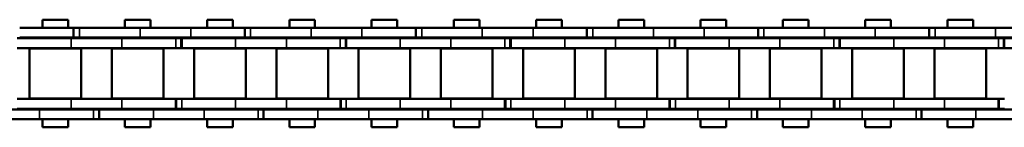
# Model space of a CAD drawing. Extents: x -3814 to 1221, y -7167 to -374.
# Drawn here: x -1379 to -1228, y -2019 to -2002 of the extents above; entities that cross this region are included whole.
import ezdxf

# ---------------------------------------------------------------- set-up
doc = ezdxf.new("R2010")
doc.units = 0
doc.layers.get('0').update_dxf_attribs({"lineweight": 25})
doc.layers.add('Sichtbar (ISO)', color=7, linetype='Continuous', lineweight=50)
doc.layers.add('Sichtbar schmal (ISO)', color=3, linetype='Continuous', lineweight=35)

# ---------------------------------------------------------------- blocks, each defined once
blk = doc.blocks.new('Kette800_HUB   (SL)')
for p, q in [((-5.52, -643.07), (-7.02, -643.07)), ((7.03, -644.24), (5.53, -644.24)), ((-5.52, -669.39), (-7.02, -669.39)), ((7.03, -669.54), (5.53, -669.54)), ((7.03, -694.84), (5.53, -694.84)), ((-5.52, -695.7), (-7.02, -695.7)), ((7.03, -720.14), (5.53, -720.14)), ((-5.52, -722.01), (-7.02, -722.01)), ((7.03, -745.44), (5.53, -745.44)), ((-5.52, -748.33), (-7.02, -748.33)), ((7.03, -770.74), (5.53, -770.74)), ((-5.52, -774.64), (-7.02, -774.64))]:
    blk.add_line(p, q)
at = {"layer": 'Sichtbar (ISO)'}
for p, q in [((-5.4, -623.3), (-5.4, -631.59)), ((-3.9, -623.3), (-3.9, -631.59)), ((-7.02, -625.13), (-7.02, -632.94)), ((-5.52, -625.13), (-5.52, -632.94)), ((5.53, -635.95), (5.53, -628.14)), ((7.03, -635.95), (7.03, -628.14)), ((-5.4, -631.59), (-3.9, -631.59)), ((-5.4, -631.59), (-5.4, -631.66)), ((-5.4, -631.66), (-3.9, -631.66)), ((-5.4, -632.5), (-5.4, -631.66)), ((-5.4, -632.5), (-5.4, -640.79)), ((-3.9, -631.59), (-3.9, -631.66)), ((-3.9, -632.5), (-3.9, -631.66)), ((-3.9, -632.5), (-3.9, -640.79)), ((3.9, -631.58), (3.9, -632.42)), ((5.4, -632.42), (3.9, -632.42)), ((3.9, -632.49), (3.9, -632.42)), ((3.9, -640.79), (3.9, -632.49)), ((5.4, -632.49), (3.9, -632.49)), ((5.4, -631.58), (5.4, -632.42)), ((5.4, -632.49), (5.4, -632.42)), ((5.4, -640.79), (5.4, -632.49)), ((-7.02, -643.15), (-7.02, -632.94)), ((-5.52, -643.15), (-5.52, -632.94)), ((-3.82, -634.39), (-3.82, -642.34)), ((-3.82, -634.39), (3.83, -634.39)), ((3.83, -634.39), (3.83, -642.34)), ((-8.25, -640.34), (-8.25, -636.4)), ((-7.02, -636.4), (-8.25, -636.4)), ((-5.4, -636.4), (-5.52, -636.4)), ((-3.83, -636.4), (-3.9, -636.4)), ((3.9, -636.4), (3.82, -636.4)), ((5.53, -636.4), (5.4, -636.4)), ((5.53, -635.95), (5.53, -644.31)), ((7.03, -635.95), (7.03, -644.31)), ((8.25, -636.4), (7.03, -636.4)), ((8.25, -640.34), (8.25, -636.4)), ((-7.02, -640.34), (-8.25, -640.34)), ((-5.4, -640.34), (-5.52, -640.34)), ((-3.83, -640.34), (-3.9, -640.34)), ((3.9, -640.34), (3.82, -640.34)), ((5.53, -640.34), (5.4, -640.34)), ((8.25, -640.34), (7.03, -640.34)), ((-5.4, -648.6), (-5.4, -640.79)), ((-3.9, -648.6), (-3.9, -640.79)), ((3.9, -640.79), (3.9, -648.6)), ((5.4, -640.79), (5.4, -648.6)), ((-7.02, -651.44), (-7.02, -643.15)), ((-5.52, -643.15), (-7.02, -643.15)), ((-5.52, -651.44), (-5.52, -643.15)), ((-3.82, -642.34), (3.83, -642.34)), ((5.53, -644.24), (5.53, -644.31)), ((5.53, -644.31), (7.03, -644.31)), ((5.53, -645.15), (5.53, -644.31)), ((7.03, -644.24), (7.03, -644.31)), ((7.03, -645.15), (7.03, -644.31)), ((5.53, -645.15), (5.53, -653.44)), ((7.03, -645.15), (7.03, -653.44)), ((-3.82, -647.04), (-3.82, -654.99)), ((-3.82, -647.04), (3.83, -647.04)), ((3.83, -647.04), (3.83, -654.99)), ((-8.25, -652.99), (-8.25, -649.05)), ((-7.02, -649.05), (-8.25, -649.05)), ((-5.4, -649.05), (-5.52, -649.05)), ((-5.4, -648.6), (-5.4, -656.89)), ((-3.9, -648.6), (-3.9, -656.89)), ((-3.83, -649.05), (-3.9, -649.05)), ((3.9, -649.05), (3.82, -649.05)), ((3.9, -656.88), (3.9, -648.6)), ((5.4, -656.88), (5.4, -648.6)), ((5.53, -649.05), (5.4, -649.05)), ((8.25, -649.05), (7.03, -649.05)), ((8.25, -652.99), (8.25, -649.05)), ((-7.02, -651.44), (-7.02, -659.25)), ((-5.52, -651.44), (-5.52, -659.25)), ((-7.02, -652.99), (-8.25, -652.99)), ((-5.4, -652.99), (-5.52, -652.99)), ((-3.83, -652.99), (-3.9, -652.99)), ((3.9, -652.99), (3.82, -652.99)), ((5.53, -652.99), (5.4, -652.99)), ((5.53, -661.25), (5.53, -653.44)), ((8.25, -652.99), (7.03, -652.99)), ((7.03, -661.25), (7.03, -653.44)), ((-3.82, -654.99), (3.83, -654.99)), ((-5.4, -656.89), (-3.9, -656.89)), ((-5.4, -656.89), (-5.4, -656.96)), ((-5.4, -656.96), (-3.9, -656.96)), ((-5.4, -657.8), (-5.4, -656.96)), ((-3.9, -656.89), (-3.9, -656.96)), ((-3.9, -657.8), (-3.9, -656.96)), ((3.9, -656.88), (3.9, -657.72)), ((5.4, -656.88), (5.4, -657.72)), ((-5.4, -657.8), (-5.4, -666.09)), ((-3.9, -657.8), (-3.9, -666.09)), ((5.4, -657.72), (3.9, -657.72)), ((3.9, -657.79), (3.9, -657.72)), ((3.9, -666.09), (3.9, -657.79)), ((5.4, -657.79), (3.9, -657.79)), ((5.4, -657.79), (5.4, -657.72)), ((5.4, -666.09), (5.4, -657.79)), ((-7.02, -669.46), (-7.02, -659.25)), ((-5.52, -669.46), (-5.52, -659.25)), ((-3.82, -659.69), (-3.82, -667.64)), ((-3.82, -659.69), (3.83, -659.69)), ((3.83, -659.69), (3.83, -667.64)), ((5.53, -661.25), (5.53, -669.61)), ((7.03, -661.25), (7.03, -669.61)), ((-8.25, -665.64), (-8.25, -661.7)), ((-7.02, -661.7), (-8.25, -661.7)), ((-5.4, -661.7), (-5.52, -661.7)), ((-3.83, -661.7), (-3.9, -661.7)), ((3.9, -661.7), (3.82, -661.7)), ((5.53, -661.7), (5.4, -661.7)), ((8.25, -661.7), (7.03, -661.7)), ((8.25, -665.64), (8.25, -661.7)), ((-7.02, -665.64), (-8.25, -665.64)), ((-5.4, -665.64), (-5.52, -665.64)), ((-5.4, -673.9), (-5.4, -666.09)), ((-3.83, -665.64), (-3.9, -665.64)), ((-3.9, -673.9), (-3.9, -666.09)), ((3.9, -665.64), (3.82, -665.64)), ((3.9, -666.09), (3.9, -673.9)), ((5.53, -665.64), (5.4, -665.64)), ((5.4, -666.09), (5.4, -673.9)), ((8.25, -665.64), (7.03, -665.64)), ((-3.82, -667.64), (3.83, -667.64)), ((-7.02, -677.75), (-7.02, -669.46)), ((-5.52, -669.46), (-7.02, -669.46)), ((-5.52, -677.75), (-5.52, -669.46)), ((5.53, -669.54), (5.53, -669.61)), ((5.53, -669.61), (7.03, -669.61)), ((5.53, -670.45), (5.53, -669.61)), ((5.53, -670.45), (5.53, -678.74)), ((7.03, -669.54), (7.03, -669.61)), ((7.03, -670.45), (7.03, -669.61)), ((7.03, -670.45), (7.03, -678.74)), ((-3.82, -672.34), (-3.82, -680.29)), ((-3.82, -672.34), (3.83, -672.34)), ((3.83, -672.34), (3.83, -680.29)), ((-8.25, -678.29), (-8.25, -674.35)), ((-7.02, -674.35), (-8.25, -674.35)), ((-5.4, -674.35), (-5.52, -674.35)), ((-5.4, -673.9), (-5.4, -682.19)), ((-3.9, -673.9), (-3.9, -682.19)), ((-3.83, -674.35), (-3.9, -674.35)), ((3.9, -674.35), (3.82, -674.35)), ((3.9, -682.18), (3.9, -673.9)), ((5.4, -682.18), (5.4, -673.9)), ((5.53, -674.35), (5.4, -674.35)), ((8.25, -674.35), (7.03, -674.35)), ((8.25, -678.29), (8.25, -674.35)), ((-7.02, -678.29), (-8.25, -678.29)), ((-7.02, -677.75), (-7.02, -685.56)), ((-5.52, -677.75), (-5.52, -685.56)), ((-5.4, -678.29), (-5.52, -678.29)), ((-3.83, -678.29), (-3.9, -678.29)), ((3.9, -678.29), (3.82, -678.29)), ((5.53, -678.29), (5.4, -678.29)), ((8.25, -678.29), (7.03, -678.29)), ((5.53, -686.55), (5.53, -678.74)), ((7.03, -686.55), (7.03, -678.74)), ((-3.82, -680.29), (3.83, -680.29)), ((-5.4, -682.19), (-3.9, -682.19)), ((-5.4, -682.19), (-5.4, -682.26)), ((-5.4, -682.26), (-3.9, -682.26)), ((-5.4, -683.1), (-5.4, -682.26)), ((-3.9, -682.19), (-3.9, -682.26)), ((-3.9, -683.1), (-3.9, -682.26)), ((3.9, -682.18), (3.9, -683.02)), ((5.4, -682.18), (5.4, -683.02)), ((-5.4, -683.1), (-5.4, -691.39)), ((-3.9, -683.1), (-3.9, -691.39)), ((5.4, -683.02), (3.9, -683.02)), ((3.9, -683.09), (3.9, -683.02)), ((3.9, -691.39), (3.9, -683.09)), ((5.4, -683.09), (3.9, -683.09)), ((5.4, -683.09), (5.4, -683.02)), ((5.4, -691.39), (5.4, -683.09)), ((-7.02, -695.77), (-7.02, -685.56)), ((-5.52, -695.77), (-5.52, -685.56)), ((-3.82, -684.99), (-3.82, -692.94)), ((-3.82, -684.99), (3.83, -684.99)), ((3.83, -684.99), (3.83, -692.94)), ((-8.25, -690.94), (-8.25, -687)), ((-7.02, -687), (-8.25, -687)), ((-5.4, -687), (-5.52, -687)), ((-3.83, -687), (-3.9, -687)), ((3.9, -687), (3.82, -687)), ((5.53, -687), (5.4, -687)), ((5.53, -686.55), (5.53, -694.91)), ((7.03, -686.55), (7.03, -694.91)), ((8.25, -687), (7.03, -687)), ((8.25, -690.94), (8.25, -687)), ((-7.02, -690.94), (-8.25, -690.94)), ((-5.4, -690.94), (-5.52, -690.94)), ((-5.4, -699.2), (-5.4, -691.39)), ((-3.83, -690.94), (-3.9, -690.94)), ((-3.9, -699.2), (-3.9, -691.39)), ((3.9, -690.94), (3.82, -690.94)), ((3.9, -691.39), (3.9, -699.2)), ((5.53, -690.94), (5.4, -690.94)), ((5.4, -691.39), (5.4, -699.2)), ((8.25, -690.94), (7.03, -690.94)), ((-3.82, -692.94), (3.83, -692.94)), ((5.53, -694.84), (5.53, -694.91)), ((5.53, -694.91), (7.03, -694.91)), ((5.53, -695.75), (5.53, -694.91)), ((7.03, -694.84), (7.03, -694.91)), ((7.03, -695.75), (7.03, -694.91)), ((-7.02, -704.07), (-7.02, -695.77)), ((-5.52, -695.77), (-7.02, -695.77)), ((-5.52, -704.07), (-5.52, -695.77)), ((5.53, -695.75), (5.53, -704.04)), ((7.03, -695.75), (7.03, -704.04)), ((-3.82, -697.64), (-3.82, -705.59)), ((-3.82, -697.64), (3.83, -697.64)), ((3.83, -697.64), (3.83, -705.59)), ((-5.4, -699.2), (-5.4, -707.49)), ((-3.9, -699.2), (-3.9, -707.49)), ((3.9, -707.48), (3.9, -699.2)), ((5.4, -707.48), (5.4, -699.2)), ((-8.25, -703.59), (-8.25, -699.65)), ((-7.02, -699.65), (-8.25, -699.65)), ((-5.4, -699.65), (-5.52, -699.65)), ((-3.83, -699.65), (-3.9, -699.65)), ((3.9, -699.65), (3.82, -699.65)), ((5.53, -699.65), (5.4, -699.65)), ((8.25, -699.65), (7.03, -699.65)), ((8.25, -703.59), (8.25, -699.65)), ((-7.02, -703.59), (-8.25, -703.59)), ((-7.02, -704.07), (-7.02, -711.88)), ((-5.4, -703.59), (-5.52, -703.59)), ((-5.52, -704.07), (-5.52, -711.88)), ((-3.83, -703.59), (-3.9, -703.59)), ((3.9, -703.59), (3.82, -703.59)), ((5.53, -703.59), (5.4, -703.59)), ((5.53, -711.85), (5.53, -704.04)), ((8.25, -703.59), (7.03, -703.59)), ((7.03, -711.85), (7.03, -704.04)), ((-3.82, -705.59), (3.83, -705.59)), ((-5.4, -707.49), (-3.9, -707.49)), ((-5.4, -707.49), (-5.4, -707.56)), ((-5.4, -707.56), (-3.9, -707.56)), ((-5.4, -708.4), (-5.4, -707.56)), ((-5.4, -708.4), (-5.4, -716.69)), ((-3.9, -707.49), (-3.9, -707.56)), ((-3.9, -708.4), (-3.9, -707.56)), ((-3.9, -708.4), (-3.9, -716.69)), ((3.9, -707.48), (3.9, -708.32)), ((5.4, -708.32), (3.9, -708.32)), ((3.9, -708.39), (3.9, -708.32)), ((3.9, -716.69), (3.9, -708.39)), ((5.4, -708.39), (3.9, -708.39)), ((5.4, -707.48), (5.4, -708.32)), ((5.4, -708.39), (5.4, -708.32)), ((5.4, -716.69), (5.4, -708.39)), ((-3.82, -710.29), (-3.82, -718.24)), ((-3.82, -710.29), (3.83, -710.29)), ((3.83, -710.29), (3.83, -718.24)), ((-8.25, -716.24), (-8.25, -712.3)), ((-7.02, -712.3), (-8.25, -712.3)), ((-7.02, -722.08), (-7.02, -711.88)), ((-5.52, -722.08), (-5.52, -711.88)), ((-5.4, -712.3), (-5.52, -712.3)), ((-3.83, -712.3), (-3.9, -712.3)), ((3.9, -712.3), (3.82, -712.3)), ((5.53, -712.3), (5.4, -712.3)), ((5.53, -711.85), (5.53, -720.21)), ((7.03, -711.85), (7.03, -720.21)), ((8.25, -712.3), (7.03, -712.3)), ((8.25, -716.24), (8.25, -712.3)), ((-7.02, -716.24), (-8.25, -716.24)), ((-5.4, -716.24), (-5.52, -716.24)), ((-5.4, -724.5), (-5.4, -716.69)), ((-3.83, -716.24), (-3.9, -716.24)), ((-3.9, -724.5), (-3.9, -716.69)), ((3.9, -716.24), (3.82, -716.24)), ((3.9, -716.69), (3.9, -724.5)), ((5.53, -716.24), (5.4, -716.24)), ((5.4, -716.69), (5.4, -724.5)), ((8.25, -716.24), (7.03, -716.24)), ((-3.82, -718.24), (3.83, -718.24)), ((5.53, -720.14), (5.53, -720.21)), ((5.53, -720.21), (7.03, -720.21)), ((5.53, -721.05), (5.53, -720.21)), ((7.03, -720.14), (7.03, -720.21)), ((7.03, -721.05), (7.03, -720.21)), ((-7.02, -730.38), (-7.02, -722.08)), ((-5.52, -722.08), (-7.02, -722.08)), ((-5.52, -730.38), (-5.52, -722.08)), ((5.53, -721.05), (5.53, -729.34)), ((7.03, -721.05), (7.03, -729.34)), ((-3.82, -722.94), (-3.82, -730.89)), ((-3.82, -722.94), (3.83, -722.94)), ((3.83, -722.94), (3.83, -730.89)), ((-8.25, -728.89), (-8.25, -724.95)), ((-7.02, -724.95), (-8.25, -724.95)), ((-5.4, -724.95), (-5.52, -724.95)), ((-5.4, -724.5), (-5.4, -732.79)), ((-3.9, -724.5), (-3.9, -732.79)), ((-3.83, -724.95), (-3.9, -724.95)), ((3.9, -724.95), (3.82, -724.95)), ((3.9, -732.78), (3.9, -724.5)), ((5.4, -732.78), (5.4, -724.5)), ((5.53, -724.95), (5.4, -724.95)), ((8.25, -724.95), (7.03, -724.95)), ((8.25, -728.89), (8.25, -724.95)), ((-7.02, -728.89), (-8.25, -728.89)), ((-5.4, -728.89), (-5.52, -728.89)), ((-3.83, -728.89), (-3.9, -728.89)), ((3.9, -728.89), (3.82, -728.89)), ((5.53, -728.89), (5.4, -728.89)), ((5.53, -737.15), (5.53, -729.34)), ((8.25, -728.89), (7.03, -728.89)), ((7.03, -737.15), (7.03, -729.34)), ((-7.02, -730.38), (-7.02, -738.19)), ((-5.52, -730.38), (-5.52, -738.19)), ((-3.82, -730.89), (3.83, -730.89)), ((-5.4, -732.79), (-3.9, -732.79)), ((-5.4, -732.79), (-5.4, -732.86)), ((-3.9, -732.79), (-3.9, -732.86)), ((3.9, -732.78), (3.9, -733.62)), ((5.4, -732.78), (5.4, -733.62)), ((-5.4, -732.86), (-3.9, -732.86)), ((-5.4, -733.7), (-5.4, -732.86)), ((-5.4, -733.7), (-5.4, -741.99)), ((-3.9, -733.7), (-3.9, -732.86)), ((-3.9, -733.7), (-3.9, -741.99)), ((5.4, -733.62), (3.9, -733.62)), ((3.9, -733.69), (3.9, -733.62)), ((3.9, -741.99), (3.9, -733.69)), ((5.4, -733.69), (3.9, -733.69)), ((5.4, -733.69), (5.4, -733.62)), ((5.4, -741.99), (5.4, -733.69)), ((-3.82, -735.59), (-3.82, -743.54)), ((-3.82, -735.59), (3.83, -735.59)), ((3.83, -735.59), (3.83, -743.54)), ((5.53, -737.15), (5.53, -745.51)), ((7.03, -737.15), (7.03, -745.51)), ((-8.25, -741.54), (-8.25, -737.6)), ((-7.02, -737.6), (-8.25, -737.6)), ((-7.02, -748.4), (-7.02, -738.19)), ((-5.4, -737.6), (-5.52, -737.6)), ((-5.52, -748.4), (-5.52, -738.19)), ((-3.83, -737.6), (-3.9, -737.6)), ((3.9, -737.6), (3.82, -737.6)), ((5.53, -737.6), (5.4, -737.6)), ((8.25, -737.6), (7.03, -737.6)), ((8.25, -741.54), (8.25, -737.6)), ((-7.02, -741.54), (-8.25, -741.54)), ((-5.4, -741.54), (-5.52, -741.54)), ((-3.83, -741.54), (-3.9, -741.54)), ((3.9, -741.54), (3.82, -741.54)), ((5.53, -741.54), (5.4, -741.54)), ((8.25, -741.54), (7.03, -741.54)), ((-5.4, -749.8), (-5.4, -741.99)), ((-3.9, -749.8), (-3.9, -741.99)), ((3.9, -741.99), (3.9, -749.8)), ((5.4, -741.99), (5.4, -749.8)), ((-3.82, -743.54), (3.83, -743.54)), ((5.53, -745.44), (5.53, -745.51)), ((5.53, -745.51), (7.03, -745.51)), ((5.53, -746.35), (5.53, -745.51)), ((5.53, -746.35), (5.53, -754.64)), ((7.03, -745.44), (7.03, -745.51)), ((7.03, -746.35), (7.03, -745.51)), ((7.03, -746.35), (7.03, -754.64)), ((-7.02, -756.69), (-7.02, -748.4)), ((-5.52, -748.4), (-7.02, -748.4)), ((-5.52, -756.69), (-5.52, -748.4)), ((-3.82, -748.24), (-3.82, -756.19)), ((-3.82, -748.24), (3.83, -748.24)), ((3.83, -748.24), (3.83, -756.19)), ((-8.25, -754.19), (-8.25, -750.25)), ((-7.02, -750.25), (-8.25, -750.25)), ((-5.4, -750.25), (-5.52, -750.25)), ((-5.4, -749.8), (-5.4, -758.09)), ((-3.9, -749.8), (-3.9, -758.09)), ((-3.83, -750.25), (-3.9, -750.25)), ((3.9, -750.25), (3.82, -750.25)), ((3.9, -758.08), (3.9, -749.8)), ((5.4, -758.08), (5.4, -749.8)), ((5.53, -750.25), (5.4, -750.25)), ((8.25, -750.25), (7.03, -750.25)), ((8.25, -754.19), (8.25, -750.25)), ((-7.02, -754.19), (-8.25, -754.19)), ((-5.4, -754.19), (-5.52, -754.19)), ((-3.83, -754.19), (-3.9, -754.19)), ((3.9, -754.19), (3.82, -754.19)), ((5.53, -754.19), (5.4, -754.19)), ((5.53, -762.45), (5.53, -754.64)), ((8.25, -754.19), (7.03, -754.19)), ((7.03, -762.45), (7.03, -754.64)), ((-7.02, -756.69), (-7.02, -764.5)), ((-5.52, -756.69), (-5.52, -764.5)), ((-3.82, -756.19), (3.83, -756.19)), ((-5.4, -758.09), (-3.9, -758.09)), ((-5.4, -758.09), (-5.4, -758.16)), ((-5.4, -758.16), (-3.9, -758.16)), ((-5.4, -759), (-5.4, -758.16)), ((-3.9, -758.09), (-3.9, -758.16)), ((-3.9, -759), (-3.9, -758.16)), ((3.9, -758.08), (3.9, -758.92)), ((5.4, -758.08), (5.4, -758.92)), ((-5.4, -759), (-5.4, -767.29)), ((-3.9, -759), (-3.9, -767.29)), ((5.4, -758.92), (3.9, -758.92)), ((3.9, -758.99), (3.9, -758.92)), ((3.9, -767.29), (3.9, -758.99)), ((5.4, -758.99), (3.9, -758.99)), ((5.4, -758.99), (5.4, -758.92)), ((5.4, -767.29), (5.4, -758.99)), ((-3.82, -760.89), (-3.82, -768.84)), ((-3.82, -760.89), (3.83, -760.89)), ((3.83, -760.89), (3.83, -768.84)), ((-8.25, -766.84), (-8.25, -762.9)), ((-7.02, -762.9), (-8.25, -762.9)), ((-5.4, -762.9), (-5.52, -762.9)), ((-3.83, -762.9), (-3.9, -762.9)), ((3.9, -762.9), (3.82, -762.9)), ((5.53, -762.9), (5.4, -762.9)), ((5.53, -762.45), (5.53, -770.81)), ((7.03, -762.45), (7.03, -770.81)), ((8.25, -762.9), (7.03, -762.9)), ((8.25, -766.84), (8.25, -762.9)), ((-7.02, -774.71), (-7.02, -764.5)), ((-5.52, -774.71), (-5.52, -764.5)), ((-7.02, -766.84), (-8.25, -766.84)), ((-5.4, -766.84), (-5.52, -766.84)), ((-5.4, -775.1), (-5.4, -767.29)), ((-3.83, -766.84), (-3.9, -766.84)), ((-3.9, -775.1), (-3.9, -767.29)), ((3.9, -766.84), (3.82, -766.84)), ((3.9, -767.29), (3.9, -775.1)), ((5.53, -766.84), (5.4, -766.84)), ((5.4, -767.29), (5.4, -775.1)), ((8.25, -766.84), (7.03, -766.84)), ((-3.82, -768.84), (3.83, -768.84)), ((5.53, -770.74), (5.53, -770.81)), ((5.53, -770.81), (7.03, -770.81)), ((5.53, -771.65), (5.53, -770.81)), ((5.53, -771.65), (5.53, -779.94)), ((7.03, -770.74), (7.03, -770.81)), ((7.03, -771.65), (7.03, -770.81)), ((7.03, -771.65), (7.03, -779.94)), ((-3.82, -773.54), (-3.82, -781.49)), ((-3.82, -773.54), (3.83, -773.54)), ((3.83, -773.54), (3.83, -781.49)), ((-7.02, -783.01), (-7.02, -774.71)), ((-5.52, -774.71), (-7.02, -774.71)), ((-5.52, -783.01), (-5.52, -774.71)), ((-5.4, -775.1), (-5.4, -783.39)), ((-3.9, -775.1), (-3.9, -783.39)), ((3.9, -783.38), (3.9, -775.1)), ((5.4, -783.38), (5.4, -775.1)), ((-8.25, -779.49), (-8.25, -775.55)), ((-7.02, -775.55), (-8.25, -775.55)), ((-5.4, -775.55), (-5.52, -775.55)), ((-3.83, -775.55), (-3.9, -775.55)), ((3.9, -775.55), (3.82, -775.55)), ((5.53, -775.55), (5.4, -775.55)), ((8.25, -775.55), (7.03, -775.55)), ((8.25, -779.49), (8.25, -775.55)), ((-7.02, -779.49), (-8.25, -779.49)), ((-5.4, -779.49), (-5.52, -779.49)), ((-3.83, -779.49), (-3.9, -779.49)), ((3.9, -779.49), (3.82, -779.49)), ((5.53, -779.49), (5.4, -779.49)), ((8.25, -779.49), (7.03, -779.49)), ((5.53, -787.75), (5.53, -779.94)), ((7.03, -787.75), (7.03, -779.94)), ((-3.82, -781.49), (3.83, -781.49))]:
    blk.add_line(p, q, dxfattribs=at)
at = {"layer": 'Sichtbar schmal (ISO)'}
for p, q in [((-5.4, -632.5), (-3.9, -632.5)), ((-5.52, -632.94), (-7.02, -632.94)), ((5.53, -635.95), (7.03, -635.95)), ((-5.4, -640.79), (-3.9, -640.79)), ((5.4, -640.79), (3.9, -640.79)), ((-5.52, -642.24), (-7.02, -642.24)), ((5.53, -645.15), (7.03, -645.15)), ((-5.4, -648.6), (-3.9, -648.6)), ((5.4, -648.6), (3.9, -648.6)), ((-5.52, -651.44), (-7.02, -651.44)), ((5.53, -653.44), (7.03, -653.44)), ((5.4, -656.88), (3.9, -656.88)), ((-5.4, -657.8), (-3.9, -657.8)), ((-5.52, -659.25), (-7.02, -659.25)), ((5.53, -661.25), (7.03, -661.25)), ((-5.4, -666.09), (-3.9, -666.09)), ((5.4, -666.09), (3.9, -666.09)), ((-5.52, -668.55), (-7.02, -668.55)), ((5.53, -670.45), (7.03, -670.45)), ((-5.4, -673.9), (-3.9, -673.9)), ((5.4, -673.9), (3.9, -673.9)), ((-5.52, -677.75), (-7.02, -677.75)), ((5.53, -678.74), (7.03, -678.74)), ((5.4, -682.18), (3.9, -682.18)), ((-5.4, -683.1), (-3.9, -683.1)), ((-5.52, -685.56), (-7.02, -685.56)), ((5.53, -686.55), (7.03, -686.55)), ((-5.4, -691.39), (-3.9, -691.39)), ((5.4, -691.39), (3.9, -691.39)), ((-5.52, -694.86), (-7.02, -694.86)), ((5.53, -695.75), (7.03, -695.75)), ((-5.4, -699.2), (-3.9, -699.2)), ((5.4, -699.2), (3.9, -699.2)), ((-5.52, -704.07), (-7.02, -704.07)), ((5.53, -704.04), (7.03, -704.04)), ((-5.4, -708.4), (-3.9, -708.4)), ((5.4, -707.48), (3.9, -707.48)), ((-5.52, -711.88), (-7.02, -711.88)), ((5.53, -711.85), (7.03, -711.85)), ((-5.4, -716.69), (-3.9, -716.69)), ((5.4, -716.69), (3.9, -716.69)), ((-5.52, -721.18), (-7.02, -721.18)), ((5.53, -721.05), (7.03, -721.05)), ((-5.4, -724.5), (-3.9, -724.5)), ((5.4, -724.5), (3.9, -724.5)), ((5.53, -729.34), (7.03, -729.34)), ((-5.52, -730.38), (-7.02, -730.38)), ((5.4, -732.78), (3.9, -732.78)), ((-5.4, -733.7), (-3.9, -733.7)), ((5.53, -737.15), (7.03, -737.15)), ((-5.52, -738.19), (-7.02, -738.19)), ((-5.4, -741.99), (-3.9, -741.99)), ((5.4, -741.99), (3.9, -741.99)), ((5.53, -746.35), (7.03, -746.35)), ((-5.52, -747.49), (-7.02, -747.49)), ((-5.4, -749.8), (-3.9, -749.8)), ((5.4, -749.8), (3.9, -749.8)), ((5.53, -754.64), (7.03, -754.64)), ((-5.52, -756.69), (-7.02, -756.69)), ((5.4, -758.08), (3.9, -758.08)), ((-5.4, -759), (-3.9, -759)), ((5.53, -762.45), (7.03, -762.45)), ((-5.52, -764.5), (-7.02, -764.5)), ((-5.4, -767.29), (-3.9, -767.29)), ((5.4, -767.29), (3.9, -767.29)), ((5.53, -771.65), (7.03, -771.65)), ((-5.52, -773.8), (-7.02, -773.8)), ((-5.4, -775.1), (-3.9, -775.1)), ((5.4, -775.1), (3.9, -775.1)), ((5.53, -779.94), (7.03, -779.94))]:
    blk.add_line(p, q, dxfattribs=at)
blk = doc.blocks.new('KAx4-800_r_HUB   (SL)')
blk.add_blockref('Kette800_HUB   (SL)', (3.85, 847.1))

msp = doc.modelspace()

# ---------------------------------------------------------------- block references
at = {"rotation": 270}
msp.add_blockref('KAx4-800_r_HUB   (SL)', (-1443.272, -2006.483), dxfattribs=at)

doc.saveas('drawing.dxf')
